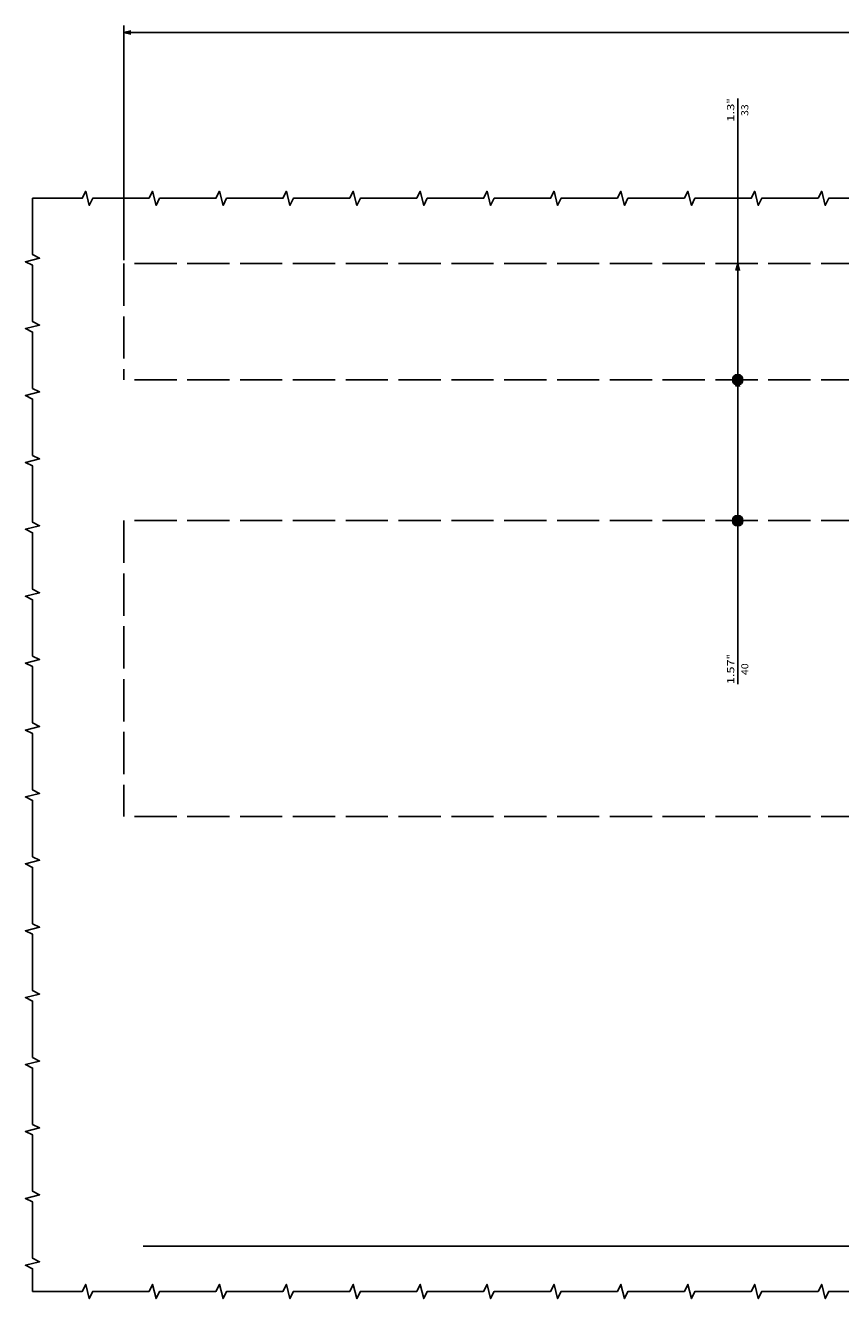
# Model space of a CAD drawing. Extents: x -1324 to 1241, y 88 to 1971.
# Drawn here: x -591 to -360, y 88 to 450 of the extents above; entities that cross this region are included whole.
import ezdxf
from ezdxf.enums import TextEntityAlignment as Align

# ---------------------------------------------------------------- set-up
doc = ezdxf.new("R2010")
doc.units = 0
doc.linetypes.add('DASHED', pattern=[15, 12, -3])
doc.layers.get('0').update_dxf_attribs({"linetype": 'CONTINUOUS'})
doc.styles.get("Standard").update_dxf_attribs({"font": 'isocp.shx'})

# ---------------------------------------------------------------- blocks, each defined once
blk = doc.blocks.new('BLOCK127')
at = {"color": 5}
for p, q in [((323.681274, -7.000031), (323.681274, 37.953896)), ((323.681274, -48.500031), (323.681274, -10.000031))]:
    blk.add_line(p, q, dxfattribs=at)
at = {"color": 5, "const_width": 1.5}
for points in [[(324.431274, -8.500031, 1), (322.931274, -8.500031)], [(322.931274, -8.500031, 1), (324.431274, -8.500031)]]:
    blk.add_lwpolyline(points, format="xyb", dxfattribs=at)
at = {"color": 5}
blk.add_lwpolyline([(323.163635, -46.56818), (323.681274, -48.500031), (324.198914, -46.56818)], dxfattribs=at)
blk.add_circle((323.681274, -8.500031), 1.5, dxfattribs=at)
for s, p, p2 in [('1.57', (324.681274, 37.953896), (324.681274, 30.88723)), ('40', (320.681274, 35.353897), (320.681274, 32.020561)), ('"', (324.681274, 30.88723), (324.681274, 29.420563))]:
    blk.add_text(s, height=2, rotation=270.000001, dxfattribs=at).set_placement(p, p2, align=Align.FIT)
blk = doc.blocks.new('BLOCK128')
at = {"color": 5}
blk.add_line((323.681274, -128.417664), (323.681274, -50.000031), dxfattribs=at)
at = {"color": 5, "const_width": 1.5}
for points in [[(324.431274, -48.500031, 1), (322.931274, -48.500031)], [(322.931274, -48.500031, 1), (324.431274, -48.500031)]]:
    blk.add_lwpolyline(points, format="xyb", dxfattribs=at)
at = {"color": 5}
blk.add_lwpolyline([(323.163635, -79.568176), (323.681274, -81.500031), (324.198914, -79.568176)], dxfattribs=at)
blk.add_circle((323.681274, -48.500031), 1.5, dxfattribs=at)
for s, p, p2 in [('1.3', (324.681274, -121.750999), (324.681274, -126.950996)), ('33', (320.681274, -123.417671), (320.681274, -126.750999)), ('"', (324.681274, -126.951004), (324.681274, -128.417664))]:
    blk.add_text(s, height=2, rotation=270.000001, dxfattribs=at).set_placement(p, p2, align=Align.FIT)
blk = doc.blocks.new('BLOCK129')
at = {"color": 5}
for p, q in [((498, -82.500031), (498, -149.123703)), ((-372, -147.123703), (498, -147.123703))]:
    blk.add_line(p, q, dxfattribs=at)
blk.add_lwpolyline([(496.068146, -147.641342), (498, -147.123703), (496.068146, -146.606064)], dxfattribs=at)

msp = doc.modelspace()

# ---------------------------------------------------------------- linework, layer by layer
at = {"color": 1, "linetype": 'DASHED'}
for p, q in [((306.955276, 382.229301), (-563.044724, 382.229301)), ((-563.044724, 382.229301), (-563.044724, 349.229301)), ((306.955276, 349.229301), (-563.044724, 349.229301)), ((306.955276, 309.229301), (-563.044724, 309.229301)), ((-563.044724, 309.229301), (-563.044724, 225.229301)), ((306.955276, 225.229301), (-563.044724, 225.229301))]:
    msp.add_line(p, q, dxfattribs=at)
at = {"color": 150}
msp.add_line((304.988358, 103.229301), (-557.578537, 103.229301), dxfattribs=at)
at = {"color": 7}
for points in [[(-346.884323, 400.76725), (-362.884323, 400.76725), (-363.884323, 398.76725), (-364.884323, 402.76725), (-365.884323, 400.76725), (-381.884323, 400.76725), (-382.884323, 398.76725), (-383.884323, 402.76725), (-384.884323, 400.76725), (-400.884323, 400.76725), (-401.884323, 398.76725), (-402.884323, 402.76725), (-403.884323, 400.76725), (-419.884323, 400.76725), (-420.884323, 398.76725), (-421.884323, 402.76725), (-422.884323, 400.76725), (-438.884323, 400.76725), (-439.884323, 398.76725), (-440.884323, 402.76725), (-441.884323, 400.76725), (-457.884323, 400.76725), (-458.884323, 398.76725), (-459.884323, 402.76725), (-460.884323, 400.76725), (-476.884323, 400.76725), (-477.884323, 398.76725), (-478.884323, 402.76725), (-479.884323, 400.76725), (-495.884323, 400.76725), (-496.884323, 398.76725), (-497.884323, 402.76725), (-498.884323, 400.76725), (-514.884323, 400.76725), (-515.884323, 398.76725), (-516.884323, 402.76725), (-517.884323, 400.76725), (-533.884323, 400.76725), (-534.884323, 398.76725), (-535.884323, 402.76725), (-536.884323, 400.76725), (-552.884323, 400.76725), (-553.884323, 398.76725), (-554.884323, 402.76725), (-555.884323, 400.76725), (-571.884323, 400.76725), (-572.884323, 398.76725), (-573.884323, 402.76725), (-574.884323, 400.76725), (-588.989365, 400.76725)], [(-588.989365, 400.76725), (-588.989365, 384.76725), (-586.989365, 383.76725), (-590.989365, 382.76725), (-588.989365, 381.76725), (-588.989365, 365.76725), (-586.989365, 364.76725), (-590.989365, 363.76725), (-588.989365, 362.76725), (-588.989365, 346.76725), (-586.989365, 345.76725), (-590.989365, 344.76725), (-588.989365, 343.76725), (-588.989365, 327.76725), (-586.989365, 326.767252), (-590.989365, 325.767252), (-588.989365, 324.76725), (-588.989365, 308.767251), (-586.989365, 307.767251), (-590.989365, 306.767251), (-588.989365, 305.767251), (-588.989365, 289.767251), (-586.989365, 288.767251), (-590.989365, 287.767251), (-588.989365, 286.767251), (-588.989365, 270.76725), (-586.989365, 269.767252), (-590.989365, 268.767252), (-588.989365, 267.76725), (-588.989365, 251.76725), (-586.989365, 250.76725), (-590.989365, 249.76725), (-588.989365, 248.76725), (-588.989365, 232.76725), (-586.989365, 231.76725), (-590.989365, 230.76725), (-588.989365, 229.76725), (-588.989365, 213.76725), (-586.989365, 212.76725), (-590.989365, 211.76725), (-588.989365, 210.76725), (-588.989365, 194.76725), (-586.989365, 193.76725), (-590.989365, 192.76725), (-588.989365, 191.76725), (-588.989365, 175.76725), (-586.989365, 174.76725), (-590.989365, 173.76725), (-588.989365, 172.76725), (-588.989365, 156.76725), (-586.989365, 155.76725), (-590.989365, 154.76725), (-588.989365, 153.76725), (-588.989365, 137.76725), (-586.989365, 136.76725), (-590.989365, 135.76725), (-588.989365, 134.76725), (-588.989365, 118.76725), (-586.989365, 117.76725), (-590.989365, 116.76725), (-588.989365, 115.76725), (-588.989365, 99.76725), (-586.989365, 98.76725), (-590.989365, 97.76725), (-588.989365, 96.76725), (-588.989365, 90.315208)], [(-346.884323, 90.315208), (-362.884323, 90.315208), (-363.884323, 88.315208), (-364.884323, 92.315208), (-365.884323, 90.315208), (-381.884323, 90.315208), (-382.884323, 88.315208), (-383.884323, 92.315208), (-384.884323, 90.315208), (-400.884323, 90.315208), (-401.884323, 88.315208), (-402.884323, 92.315208), (-403.884323, 90.315208), (-419.884323, 90.315208), (-420.884323, 88.315208), (-421.884323, 92.315208), (-422.884323, 90.315208), (-438.884323, 90.315208), (-439.884323, 88.315208), (-440.884323, 92.315208), (-441.884323, 90.315208), (-457.884323, 90.315208), (-458.884323, 88.315208), (-459.884323, 92.315208), (-460.884323, 90.315208), (-476.884323, 90.315208), (-477.884323, 88.315208), (-478.884323, 92.315208), (-479.884323, 90.315208), (-495.884323, 90.315208), (-496.884323, 88.315208), (-497.884323, 92.315208), (-498.884323, 90.315208), (-514.884323, 90.315208), (-515.884323, 88.315208), (-516.884323, 92.315208), (-517.884323, 90.315208), (-533.884323, 90.315208), (-534.884323, 88.315208), (-535.884323, 92.315208), (-536.884323, 90.315208), (-552.884323, 90.315208), (-553.884323, 88.315208), (-554.884323, 92.315208), (-555.884323, 90.315208), (-571.884323, 90.315208), (-572.884323, 88.315208), (-573.884323, 92.315208), (-574.884323, 90.315208), (-588.989365, 90.315208)]]:
    msp.add_lwpolyline(points, dxfattribs=at)

# ---------------------------------------------------------------- block references
at = {"rotation": 180}
for name in ['BLOCK129', 'BLOCK128', 'BLOCK127']:
    msp.add_blockref(name, (-65.044724, 300.729271), dxfattribs=at)

doc.saveas('drawing.dxf')
